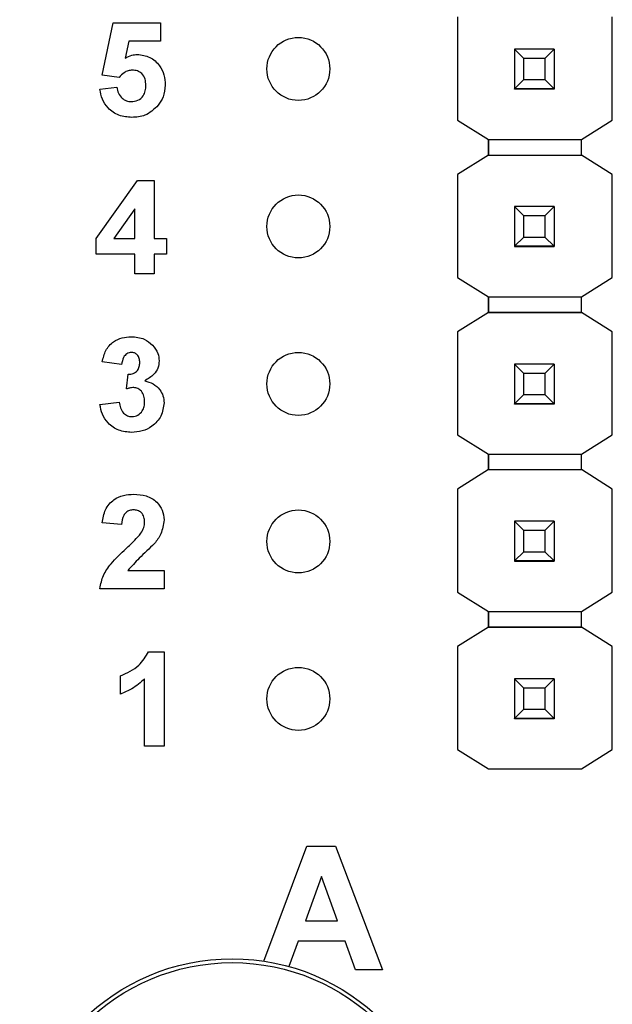
# Model space of a CAD drawing. Units: inches. Extents: x 0.07 to 9.64, y 0.07 to 6.22.
# Drawn here: x 5.51 to 5.89, y 3.53 to 4.16 of the extents above; entities that cross this region are included whole.
import ezdxf

# ---------------------------------------------------------------- set-up
doc = ezdxf.new("R2010")
doc.units = ezdxf.units.IN
doc.header["$LTSCALE"] = 0.571429
doc.header["$MEASUREMENT"] = 0

msp = doc.modelspace()

# ---------------------------------------------------------------- linework, layer by layer
at = {"color": 7, "linetype": 'Continuous', "lineweight": 25}
for p, q in [((5.56457, 4.11981), (5.57149, 4.15301)), ((5.57149, 4.15301), (5.60149, 4.15301)), ((5.60149, 4.15301), (5.60149, 4.14147)), ((5.79042, 4.15684), (5.79042, 4.09129)), ((5.88874, 4.09129), (5.88874, 4.15684)), ((5.58154, 4.14147), (5.57915, 4.1306)), ((5.60149, 4.14147), (5.58154, 4.14147)), ((5.82658, 4.13637), (5.82658, 4.13639)), ((5.83249, 4.13046), (5.82658, 4.13637)), ((5.85178, 4.13637), (5.82658, 4.13637)), ((5.82658, 4.13637), (5.82658, 4.11116)), ((5.85178, 4.13637), (5.84587, 4.13046)), ((5.85178, 4.13639), (5.85178, 4.13637)), ((5.85178, 4.13637), (5.85178, 4.11116)), ((5.84587, 4.13046), (5.83249, 4.13046)), ((5.83249, 4.11707), (5.83249, 4.13046)), ((5.84587, 4.13046), (5.84587, 4.11707)), ((5.57519, 4.11839), (5.56457, 4.11981)), ((5.82658, 4.11116), (5.83249, 4.11707)), ((5.83249, 4.11707), (5.84587, 4.11707)), ((5.84587, 4.11707), (5.85178, 4.11116)), ((5.56303, 4.11094), (5.5738, 4.11224)), ((5.82658, 4.11116), (5.85178, 4.11116)), ((5.82658, 4.11116), (5.82658, 4.11116)), ((5.85178, 4.11116), (5.82658, 4.11116)), ((5.82658, 4.11116), (5.82658, 4.11111)), ((5.82658, 4.11111), (5.85178, 4.11111)), ((5.82658, 4.11101), (5.82658, 4.11111)), ((5.85178, 4.11116), (5.85178, 4.11116)), ((5.85178, 4.11116), (5.85178, 4.11111)), ((5.85178, 4.11111), (5.85178, 4.11101)), ((5.79042, 4.09129), (5.81006, 4.07898)), ((5.79042, 4.09129), (5.79042, 4.09129)), ((5.86911, 4.07898), (5.88874, 4.09129)), ((5.81005, 4.06914), (5.81005, 4.07898)), ((5.81006, 4.07898), (5.86911, 4.07898)), ((5.81006, 4.07898), (5.81006, 4.06914)), ((5.86911, 4.06914), (5.86911, 4.07898)), ((5.81006, 4.06914), (5.79042, 4.05684)), ((5.81005, 4.06914), (5.81005, 4.06914)), ((5.81006, 4.06914), (5.86911, 4.06914)), ((5.81006, 4.06914), (5.81006, 4.06914)), ((5.81006, 4.06914), (5.86911, 4.06914)), ((5.88874, 4.05684), (5.86911, 4.06914)), ((5.86911, 4.06914), (5.86911, 4.06914)), ((5.56072, 4.01605), (5.58697, 4.05301)), ((5.58697, 4.05301), (5.59764, 4.05301)), ((5.59764, 4.05301), (5.59764, 4.01608)), ((5.79042, 4.05684), (5.79042, 3.99129)), ((5.79042, 4.05684), (5.79042, 4.05684)), ((5.88874, 3.99129), (5.88874, 4.05684)), ((5.88874, 4.05684), (5.88874, 4.05684)), ((5.58534, 4.035), (5.57191, 4.01608)), ((5.58534, 4.01608), (5.58534, 4.035)), ((5.82658, 4.03637), (5.82658, 4.03639)), ((5.83249, 4.03046), (5.82658, 4.03637)), ((5.85178, 4.03637), (5.82658, 4.03637)), ((5.82658, 4.03637), (5.82658, 4.01116)), ((5.85178, 4.03637), (5.84587, 4.03046)), ((5.85178, 4.03639), (5.85178, 4.03637)), ((5.85178, 4.03637), (5.85178, 4.01116)), ((5.84587, 4.03046), (5.83249, 4.03046)), ((5.83249, 4.01707), (5.83249, 4.03046)), ((5.84587, 4.03046), (5.84587, 4.01707)), ((5.56072, 4.00608), (5.56072, 4.01605)), ((5.57191, 4.01608), (5.58534, 4.01608)), ((5.59764, 4.01608), (5.60534, 4.01608)), ((5.60534, 4.01608), (5.60534, 4.00608)), ((5.82658, 4.01116), (5.83249, 4.01707)), ((5.83249, 4.01707), (5.84587, 4.01707)), ((5.84587, 4.01707), (5.85178, 4.01116)), ((5.82658, 4.01116), (5.85178, 4.01116)), ((5.82658, 4.01116), (5.82658, 4.01116)), ((5.85178, 4.01116), (5.82658, 4.01116)), ((5.82658, 4.01116), (5.82658, 4.01111)), ((5.82658, 4.01111), (5.85178, 4.01111)), ((5.82658, 4.01101), (5.82658, 4.01111)), ((5.85178, 4.01116), (5.85178, 4.01116)), ((5.85178, 4.01116), (5.85178, 4.01111)), ((5.85178, 4.01111), (5.85178, 4.01101)), ((5.58534, 4.00608), (5.56072, 4.00608)), ((5.58534, 3.99377), (5.58534, 4.00608)), ((5.60534, 4.00608), (5.59764, 4.00608)), ((5.59764, 4.00608), (5.59764, 3.99377)), ((5.59764, 3.99377), (5.58534, 3.99377)), ((5.79042, 3.99129), (5.81006, 3.97898)), ((5.79042, 3.99129), (5.79042, 3.99129)), ((5.86911, 3.97898), (5.88874, 3.99129)), ((5.81005, 3.96914), (5.81005, 3.97898)), ((5.81006, 3.97898), (5.86911, 3.97898)), ((5.81006, 3.97898), (5.81006, 3.96914)), ((5.86911, 3.96914), (5.86911, 3.97898)), ((5.81006, 3.96914), (5.79042, 3.95684)), ((5.81005, 3.96914), (5.81005, 3.96914)), ((5.86911, 3.96914), (5.81006, 3.96914)), ((5.81006, 3.96914), (5.81006, 3.96914)), ((5.81006, 3.96914), (5.86911, 3.96914)), ((5.88874, 3.95684), (5.86911, 3.96914)), ((5.86911, 3.96914), (5.86911, 3.96914)), ((5.79042, 3.95684), (5.79042, 3.89148)), ((5.79042, 3.95684), (5.79042, 3.95684)), ((5.88874, 3.89148), (5.88874, 3.95684)), ((5.88874, 3.95684), (5.88874, 3.95684)), ((5.57687, 3.93608), (5.56457, 3.93781)), ((5.82658, 3.93637), (5.82658, 3.93639)), ((5.83249, 3.93046), (5.82658, 3.93637)), ((5.85178, 3.93637), (5.82658, 3.93637)), ((5.82658, 3.93637), (5.82658, 3.91116)), ((5.85178, 3.93637), (5.84587, 3.93046)), ((5.85178, 3.93639), (5.85178, 3.93637)), ((5.85178, 3.93637), (5.85178, 3.91116)), ((5.57995, 3.92061), (5.58094, 3.92993)), ((5.84587, 3.93046), (5.83249, 3.93046)), ((5.83249, 3.91707), (5.83249, 3.93046)), ((5.84587, 3.93046), (5.84587, 3.91707)), ((5.82658, 3.91116), (5.83249, 3.91707)), ((5.83249, 3.91707), (5.84587, 3.91707)), ((5.84587, 3.91707), (5.85178, 3.91116)), ((5.56303, 3.91082), (5.57534, 3.91224)), ((5.82658, 3.91116), (5.85178, 3.91116)), ((5.82658, 3.91116), (5.82658, 3.91116)), ((5.85178, 3.91116), (5.82658, 3.91116)), ((5.82658, 3.91116), (5.82658, 3.91111)), ((5.82658, 3.91111), (5.85178, 3.91111)), ((5.82658, 3.91101), (5.82658, 3.91111)), ((5.85178, 3.91116), (5.85178, 3.91116)), ((5.85178, 3.91116), (5.85178, 3.91111)), ((5.85178, 3.91111), (5.85178, 3.91101)), ((5.79042, 3.89148), (5.81006, 3.87918)), ((5.79042, 3.89148), (5.79042, 3.89148)), ((5.86911, 3.87918), (5.88874, 3.89148)), ((5.81005, 3.86934), (5.81005, 3.87918)), ((5.81006, 3.87918), (5.81006, 3.86934)), ((5.81006, 3.87918), (5.86911, 3.87918)), ((5.86911, 3.86934), (5.86911, 3.87918)), ((5.81006, 3.86934), (5.79042, 3.85703)), ((5.81005, 3.86934), (5.81005, 3.86934)), ((5.81006, 3.86934), (5.86911, 3.86934)), ((5.81006, 3.86934), (5.81006, 3.86934)), ((5.81006, 3.86934), (5.86911, 3.86934)), ((5.88874, 3.85703), (5.86911, 3.86934)), ((5.86911, 3.86934), (5.86911, 3.86934)), ((5.79042, 3.85704), (5.79042, 3.85703)), ((5.79042, 3.85703), (5.79042, 3.79148)), ((5.88874, 3.85703), (5.88874, 3.85704)), ((5.88874, 3.79148), (5.88874, 3.85703)), ((5.57687, 3.83454), (5.56457, 3.83567)), ((5.82658, 3.83656), (5.82658, 3.83659)), ((5.83249, 3.83066), (5.82658, 3.83656)), ((5.85178, 3.83656), (5.82658, 3.83656)), ((5.82658, 3.83656), (5.82658, 3.81136)), ((5.85178, 3.83656), (5.84587, 3.83066)), ((5.85178, 3.83659), (5.85178, 3.83656)), ((5.85178, 3.83656), (5.85178, 3.81136)), ((5.84587, 3.83066), (5.83249, 3.83066)), ((5.83249, 3.81726), (5.83249, 3.83066)), ((5.84587, 3.83066), (5.84587, 3.81726)), ((5.82658, 3.81136), (5.83249, 3.81726)), ((5.83249, 3.81726), (5.84587, 3.81726)), ((5.84587, 3.81726), (5.85178, 3.81136)), ((5.82658, 3.81136), (5.85178, 3.81136)), ((5.82658, 3.81136), (5.82658, 3.81136)), ((5.85178, 3.81136), (5.82658, 3.81136)), ((5.82658, 3.81136), (5.82658, 3.81131)), ((5.82658, 3.81131), (5.85178, 3.81131)), ((5.82658, 3.81121), (5.82658, 3.81131)), ((5.85178, 3.81136), (5.85178, 3.81136)), ((5.85178, 3.81136), (5.85178, 3.81131)), ((5.85178, 3.81131), (5.85178, 3.81121)), ((5.58077, 3.80531), (5.6038, 3.80531)), ((5.6038, 3.80531), (5.6038, 3.79377)), ((5.6038, 3.79377), (5.56303, 3.79377)), ((5.79042, 3.79148), (5.81006, 3.77918)), ((5.79042, 3.79148), (5.79042, 3.79148)), ((5.86911, 3.77918), (5.88874, 3.79148)), ((5.81005, 3.76934), (5.81005, 3.77918)), ((5.81006, 3.77918), (5.86911, 3.77918)), ((5.81006, 3.77918), (5.81006, 3.76934)), ((5.86911, 3.76934), (5.86911, 3.77918)), ((5.81006, 3.76934), (5.79042, 3.75703)), ((5.81005, 3.76934), (5.81005, 3.76934)), ((5.86911, 3.76934), (5.81006, 3.76934)), ((5.81006, 3.76934), (5.81006, 3.76934)), ((5.81006, 3.76934), (5.86911, 3.76934)), ((5.88874, 3.75703), (5.86911, 3.76934)), ((5.86911, 3.76934), (5.86911, 3.76934)), ((5.59399, 3.75377), (5.6038, 3.75377)), ((5.6038, 3.75377), (5.6038, 3.69377)), ((5.79042, 3.75704), (5.79042, 3.75703)), ((5.79042, 3.75703), (5.79042, 3.69168)), ((5.88874, 3.75703), (5.88874, 3.75704)), ((5.88874, 3.69168), (5.88874, 3.75703)), ((5.5761, 3.72685), (5.5761, 3.73839)), ((5.59149, 3.69377), (5.59149, 3.73649)), ((5.82658, 3.73656), (5.82658, 3.73659)), ((5.83249, 3.73066), (5.82658, 3.73656)), ((5.85178, 3.73656), (5.82658, 3.73656)), ((5.82658, 3.73656), (5.82658, 3.71136)), ((5.85178, 3.73656), (5.84587, 3.73066)), ((5.85178, 3.73659), (5.85178, 3.73656)), ((5.85178, 3.73656), (5.85178, 3.71136)), ((5.84587, 3.73066), (5.83249, 3.73066)), ((5.83249, 3.71726), (5.83249, 3.73066)), ((5.84587, 3.73066), (5.84587, 3.71726)), ((5.82658, 3.71136), (5.83249, 3.71726)), ((5.83249, 3.71726), (5.84587, 3.71726)), ((5.84587, 3.71726), (5.85178, 3.71136)), ((5.82658, 3.71136), (5.85178, 3.71136)), ((5.82658, 3.71136), (5.82658, 3.71136)), ((5.85178, 3.71136), (5.82658, 3.71136)), ((5.82658, 3.71136), (5.82658, 3.71131)), ((5.82658, 3.71131), (5.85178, 3.71131)), ((5.82658, 3.71121), (5.82658, 3.71131)), ((5.85178, 3.71136), (5.85178, 3.71136)), ((5.85178, 3.71136), (5.85178, 3.71131)), ((5.85178, 3.71131), (5.85178, 3.71121)), ((5.6038, 3.69377), (5.59149, 3.69377)), ((5.79042, 3.69168), (5.81006, 3.67938)), ((5.79042, 3.69168), (5.79042, 3.69168)), ((5.86911, 3.67938), (5.88874, 3.69168)), ((5.81006, 3.67938), (5.86911, 3.67938)), ((5.66724, 3.55726), (5.69461, 3.63017)), ((5.69461, 3.63017), (5.71285, 3.63017)), ((5.71285, 3.63017), (5.74258, 3.55177)), ((5.70388, 3.61108), (5.6937, 3.58293)), ((5.71417, 3.58293), (5.70388, 3.61108)), ((5.6937, 3.58293), (5.71417, 3.58293)), ((5.68898, 3.56987), (5.68318, 3.55385)), ((5.71894, 3.56987), (5.68898, 3.56987)), ((5.72555, 3.55177), (5.71894, 3.56987)), ((5.74258, 3.55177), (5.72555, 3.55177))]:
    msp.add_line(p, q, dxfattribs=at)
for centre, radius in [((5.68918, 4.12377), 0.02), ((5.68918, 4.02377), 0.02), ((5.68918, 3.92377), 0.02), ((5.68918, 3.82377), 0.02), ((5.68918, 3.72377), 0.02), ((5.64706, 3.42377), 0.135), ((5.64706, 3.42377), 0.13253)]:
    msp.add_circle(centre, radius, dxfattribs=at)
for points, knots in [([(5.57915, 4.1306), (5.58048, 4.13136), (5.58286, 4.1327), (5.58558, 4.13291), (5.58678, 4.13301)], [0, 0, 0, 0, 0.559974, 1, 1, 1, 1]), ([(5.58678, 4.13301), (5.58954, 4.13265), (5.59506, 4.13194), (5.60096, 4.12649), (5.60415, 4.12006), (5.60443, 4.11573), (5.60457, 4.11356)], [0, 0, 0, 0, 0.279198, 0.558829, 0.779164, 1, 1, 1, 1]), ([(5.5837, 4.12301), (5.58277, 4.12292), (5.5809, 4.12276), (5.57784, 4.12124), (5.5762, 4.11947), (5.57519, 4.11839)], [0, 0, 0, 0, 0.280008, 0.560136, 1, 1, 1, 1]), ([(5.59226, 4.11331), (5.59219, 4.11468), (5.59206, 4.11743), (5.59003, 4.12085), (5.58694, 4.12276), (5.58478, 4.12292), (5.5837, 4.12301)], [0, 0, 0, 0, 0.280896, 0.559435, 0.779486, 1, 1, 1, 1]), ([(5.58341, 4.09301), (5.5806, 4.09323), (5.57497, 4.09368), (5.56831, 4.0983), (5.56431, 4.10443), (5.56346, 4.10877), (5.56303, 4.11094)], [0, 0, 0, 0, 0.280089, 0.55917, 0.779373, 1, 1, 1, 1]), ([(5.5738, 4.11224), (5.57405, 4.11092), (5.57457, 4.10829), (5.57688, 4.10526), (5.57981, 4.10333), (5.58191, 4.10312), (5.58296, 4.10301)], [0, 0, 0, 0, 0.280344, 0.559949, 0.780028, 1, 1, 1, 1]), ([(5.58296, 4.10301), (5.58442, 4.10317), (5.58736, 4.10351), (5.59064, 4.10631), (5.59209, 4.10985), (5.5922, 4.11215), (5.59226, 4.11331)], [0, 0, 0, 0, 0.279579, 0.558659, 0.778924, 1, 1, 1, 1]), ([(5.60457, 4.11356), (5.60433, 4.11095), (5.60391, 4.10628), (5.6013, 4.10242), (5.60014, 4.10072)], [0, 0, 0, 0, 0.559398, 1, 1, 1, 1]), ([(5.60014, 4.10072), (5.5975, 4.09819), (5.59276, 4.09365), (5.58628, 4.0932), (5.58341, 4.09301)], [0, 0, 0, 0, 0.558212, 1, 1, 1, 1]), ([(5.56457, 3.93781), (5.56515, 3.94027), (5.56632, 3.94517), (5.57108, 3.95067), (5.57708, 3.95336), (5.58102, 3.95364), (5.58299, 3.95377)], [0, 0, 0, 0, 0.280652, 0.559155, 0.779465, 1, 1, 1, 1]), ([(5.58299, 3.95377), (5.58585, 3.95355), (5.59096, 3.95314), (5.59483, 3.94983), (5.59653, 3.94838)], [0, 0, 0, 0, 0.559809, 1, 1, 1, 1]), ([(5.59653, 3.94838), (5.59785, 3.94673), (5.60022, 3.94378), (5.60057, 3.94004), (5.60072, 3.93839)], [0, 0, 0, 0, 0.55963, 1, 1, 1, 1]), ([(5.58304, 3.94377), (5.58203, 3.94359), (5.58, 3.94323), (5.57755, 3.94025), (5.57713, 3.93766), (5.57687, 3.93608)], [0, 0, 0, 0, 0.278595, 0.558879, 1, 1, 1, 1]), ([(5.58841, 3.93738), (5.58836, 3.93826), (5.58826, 3.94002), (5.58701, 3.94222), (5.58512, 3.9436), (5.58374, 3.94372), (5.58304, 3.94377)], [0, 0, 0, 0, 0.280607, 0.560032, 0.779843, 1, 1, 1, 1]), ([(5.58094, 3.92993), (5.58207, 3.92997), (5.58434, 3.93006), (5.58697, 3.93207), (5.58825, 3.93473), (5.58836, 3.9365), (5.58841, 3.93738)], [0, 0, 0, 0, 0.280339, 0.558521, 0.779026, 1, 1, 1, 1]), ([(5.60072, 3.93839), (5.60056, 3.93685), (5.60023, 3.93376), (5.59703, 3.92905), (5.59361, 3.92702), (5.59151, 3.92578)], [0, 0, 0, 0, 0.279836, 0.559855, 1, 1, 1, 1]), ([(5.58453, 3.92147), (5.58366, 3.9214), (5.5821, 3.92127), (5.58061, 3.92081), (5.57995, 3.92061)], [0, 0, 0, 0, 0.559702, 1, 1, 1, 1]), ([(5.59149, 3.91251), (5.59143, 3.9137), (5.5913, 3.91607), (5.58971, 3.91905), (5.58734, 3.92112), (5.58547, 3.92135), (5.58453, 3.92147)], [0, 0, 0, 0, 0.280742, 0.560301, 0.780285, 1, 1, 1, 1]), ([(5.59151, 3.92578), (5.59335, 3.92527), (5.59703, 3.92424), (5.60107, 3.92061), (5.60346, 3.91624), (5.60368, 3.91325), (5.6038, 3.91176)], [0, 0, 0, 0, 0.280144, 0.559724, 0.779781, 1, 1, 1, 1]), ([(5.58321, 3.89301), (5.58042, 3.89325), (5.57485, 3.89373), (5.56828, 3.89833), (5.56423, 3.90435), (5.56343, 3.90866), (5.56303, 3.91082)], [0, 0, 0, 0, 0.280018, 0.559374, 0.779557, 1, 1, 1, 1]), ([(5.57534, 3.91224), (5.57554, 3.91098), (5.57595, 3.90848), (5.57776, 3.90537), (5.58045, 3.90333), (5.58245, 3.90311), (5.58345, 3.90301)], [0, 0, 0, 0, 0.2807367, 0.5603741, 0.7802784, 1, 1, 1, 1]), ([(5.6038, 3.91176), (5.6034, 3.90885), (5.6026, 3.90303), (5.59677, 3.89693), (5.59006, 3.89348), (5.58549, 3.89316), (5.58321, 3.89301)], [0, 0, 0, 0, 0.279052, 0.558762, 0.779237, 1, 1, 1, 1]), ([(5.58345, 3.90301), (5.58476, 3.90319), (5.58737, 3.90356), (5.59003, 3.90632), (5.59133, 3.90943), (5.59144, 3.91149), (5.59149, 3.91251)], [0, 0, 0, 0, 0.278851, 0.558294, 0.778835, 1, 1, 1, 1]), ([(5.56457, 3.83567), (5.56501, 3.83849), (5.56591, 3.84409), (5.57121, 3.85042), (5.57798, 3.85336), (5.58242, 3.85364), (5.58464, 3.85377)], [0, 0, 0, 0, 0.280647, 0.558715, 0.779155, 1, 1, 1, 1]), ([(5.58464, 3.85377), (5.58729, 3.85361), (5.59259, 3.85329), (5.59909, 3.84938), (5.60318, 3.8437), (5.60359, 3.83954), (5.6038, 3.83745)], [0, 0, 0, 0, 0.280688, 0.559943, 0.779892, 1, 1, 1, 1]), ([(5.58437, 3.84377), (5.58354, 3.84372), (5.58186, 3.84361), (5.5796, 3.84235), (5.57736, 3.83939), (5.57707, 3.83654), (5.57687, 3.83454)], [0, 0, 0, 0, 0.187227, 0.374074, 0.56069, 1, 1, 1, 1]), ([(5.59149, 3.8359), (5.59143, 3.83703), (5.59131, 3.83929), (5.5896, 3.84208), (5.58704, 3.8436), (5.58526, 3.84372), (5.58437, 3.84377)], [0, 0, 0, 0, 0.2806184, 0.5594864, 0.7793759, 1, 1, 1, 1]), ([(5.58915, 3.82897), (5.58987, 3.83017), (5.59115, 3.83232), (5.59139, 3.83481), (5.59149, 3.8359)], [0, 0, 0, 0, 0.560181, 1, 1, 1, 1]), ([(5.6038, 3.83745), (5.60338, 3.83436), (5.60263, 3.82881), (5.59927, 3.82437), (5.59779, 3.8224)], [0, 0, 0, 0, 0.558335, 1, 1, 1, 1]), ([(5.57971, 3.81928), (5.58157, 3.82099), (5.58489, 3.82405), (5.58785, 3.82747), (5.58915, 3.82897)], [0, 0, 0, 0, 0.560261, 1, 1, 1, 1]), ([(5.59779, 3.8224), (5.59448, 3.81934), (5.58858, 3.81386), (5.58315, 3.80792), (5.58077, 3.80531)], [0, 0, 0, 0, 0.560789, 1, 1, 1, 1]), ([(5.56303, 3.79377), (5.56361, 3.79665), (5.56479, 3.8024), (5.57096, 3.81102), (5.57639, 3.81614), (5.57971, 3.81928)], [0, 0, 0, 0, 0.279517, 0.559303, 1, 1, 1, 1]), ([(5.5761, 3.73839), (5.58036, 3.74027), (5.58794, 3.74361), (5.59214, 3.75068), (5.59399, 3.75377)], [0, 0, 0, 0, 0.561301, 1, 1, 1, 1]), ([(5.59149, 3.73649), (5.5889, 3.73422), (5.58429, 3.73017), (5.57861, 3.72787), (5.5761, 3.72685)], [0, 0, 0, 0, 0.559725, 1, 1, 1, 1])]:
    msp.add_open_spline(points, degree=3, knots=knots, dxfattribs=at)

doc.saveas('drawing.dxf')
